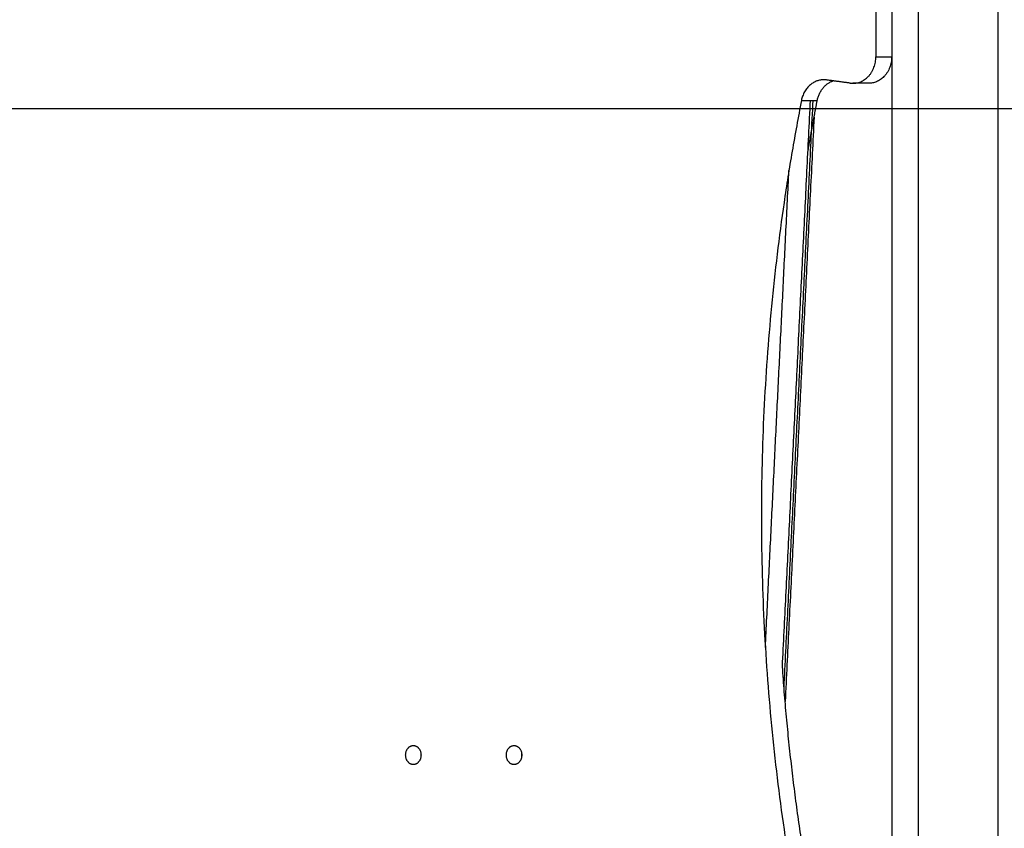
# Model space of a CAD drawing. Units: millimetres. Extents: x -4.8 to 12.6, y 3.6 to 19.8.
# Drawn here: x 4.2 to 4.5, y 15.1 to 15.4 of the extents above; entities that cross this region are included whole.
import ezdxf

# ---------------------------------------------------------------- set-up
doc = ezdxf.new("R2010")
doc.units = ezdxf.units.MM
doc.layers.add('DIASTASEIS', color=253, linetype='Continuous', lineweight=5)
doc.layers.add('Make2D$Visible$Curves', color=7, linetype='Continuous', true_color=0x000000)
doc.layers.add('Make2D$Visible$Tangents', color=7, linetype='Continuous', true_color=0x000000)
doc.styles.get("Standard").update_dxf_attribs({"font": 'ARIALN.TTF'})
doc.dimstyles.new('STANDARD_ACAD', dxfattribs={"dimtxt": 0.18, "dimasz": 0.15, "dimexe": 0.18, "dimexo": 0.0625, "dimgap": 0.09, "dimtad": 0, "dimtih": 1, "dimtoh": 1, "dimzin": 0, "dimdsep": 46, "dimtxsty": 'Standard', "dimblk": 'OBLIQUE', "dimcen": 0.09, "dimadec": 0, "dimazin": 0, "dimtfac": 1, "dimtofl": 0, "dimtmove": 0, "dimatfit": 3, "dimfxl": 1, "dimtolj": 1, "dimtzin": 0, "dimarcsym": 0})

# ---------------------------------------------------------------- blocks, each defined once
blk = doc.blocks.new('_Oblique')
at = {"color": 0, "linetype": 'ByBlock', "lineweight": -2, "transparency": 16777216}
blk.add_line((-0.5, -0.5), (0.5, 0.5), dxfattribs=at)
blk = doc.blocks.new('*D5')
at = {"layer": 'Defpoints', "color": 0}
for p in [(5.47251, 15.37332), (2.8527, 14.12332), (3.66611, 14.12332)]:
    blk.add_point(p, dxfattribs=at)
at = {"layer": 'DIASTASEIS', "color": 0, "lineweight": -2}
for p, q in [((5.41001, 15.37332), (2.6727, 15.37332)), ((2.8527, 15.37332), (2.8527, 14.93023)), ((2.8527, 14.12332), (2.8527, 14.56642)), ((3.60361, 14.12332), (2.6727, 14.12332))]:
    blk.add_line(p, q, dxfattribs=at)
at = {"layer": 'DIASTASEIS', "color": 0, "linetype": 'ByBlock', "lineweight": -2, "xscale": 0.15, "yscale": 0.15, "zscale": 0.15}
for p, rotation in [((2.8527, 15.37332), 90), ((2.8527, 14.12332), 270)]:
    blk.add_blockref('_Oblique', p, dxfattribs=dict(at, rotation=rotation))
at = {"layer": 'DIASTASEIS', "color": 0, "insert": (2.8527, 14.74832), "char_height": 0.18, "attachment_point": 5}
blk.add_mtext('\\A1;1.25', dxfattribs=at)
blk = doc.blocks.new('OPSHA_S112A')
at = {"layer": 'Make2D$Visible$Curves', "color": 0, "lineweight": -3}
for points in [[(17.81201, 10.71102), (17.81201, 9.36856), (17.81201, 8.02609)], [(17.80589, 9.24609), (17.80589, 9.23089), (17.80589, 9.21569)], [(17.81189, 9.2455), (17.81189, 9.23059), (17.81189, 9.21569)], [(17.79624, 9.20575), (17.79171, 9.20636), (17.78719, 9.20696)], [(17.80323, 9.20569), (17.80023, 9.20569), (17.79723, 9.20569)], [(17.78252, 9.19282), (17.77705, 9.0823), (17.77158, 8.97177)]]:
    blk.add_open_spline(points, degree=2, dxfattribs=at)
for points, weights in [([(17.79723, 9.20569), (17.80589, 9.20569), (17.80589, 9.21569)], [1, 0.707106781186, 1]), ([(17.81189, 9.21569), (17.81189, 9.20569), (17.80323, 9.20569)], [1, 0.707106781187, 1]), ([(17.78619, 9.20703), (17.77927, 9.20703), (17.77774, 9.19923)], [1, 0.780952978462, 1]), ([(17.78374, 9.19923), (17.78486, 9.20496), (17.78974, 9.20662)], [1, 0.829120123913, 0.924849050324]), ([(17.78719, 9.20696), (17.78669, 9.20703), (17.78619, 9.20703)], [1, 0.998340694976, 1]), ([(17.79624, 9.20575), (17.79673, 9.20569), (17.79723, 9.20569)], [1, 0.998340694976, 1]), ([(17.77774, 9.19923), (17.74706, 9.04196), (17.77774, 8.8847)], [1, 0.975550563223, 1]), ([(17.78021, 9.17988), (17.78186, 9.18958), (17.78374, 9.19923)], [0.997122955802, 0.998465121861, 1]), ([(17.77928, 8.90963), (17.77319, 8.94701), (17.77056, 8.98493)], [0.996368688292, 0.991452590231, 0.989348883232]), ([(17.63089, 8.955), (17.62786, 8.955), (17.62786, 8.9515)], [1, 0.707106781206, 1]), ([(17.63392, 8.9515), (17.63392, 8.955), (17.63089, 8.955)], [1, 0.707106781167, 1]), ([(17.66899, 8.955), (17.66596, 8.955), (17.66596, 8.9515)], [1, 0.70710678123, 1]), ([(17.67203, 8.9515), (17.67203, 8.955), (17.66899, 8.955)], [1, 0.707106781143, 1]), ([(17.62786, 8.9515), (17.62786, 8.948), (17.63089, 8.948)], [1, 0.707106781206, 1]), ([(17.63089, 8.948), (17.63392, 8.948), (17.63392, 8.9515)], [1, 0.707106781167, 1]), ([(17.63386, 8.9515), (17.63386, 8.95175), (17.63389, 8.952)], [1, 0.971282932219, 0.948197063313]), ([(17.63389, 8.951), (17.63386, 8.95125), (17.63386, 8.9515)], [0.948211482553, 0.971291900098, 1]), ([(17.66596, 8.9515), (17.66596, 8.948), (17.66899, 8.948)], [1, 0.70710678123, 1]), ([(17.66899, 8.948), (17.67203, 8.948), (17.67203, 8.9515)], [1, 0.707106781143, 1]), ([(17.67196, 8.9515), (17.67196, 8.95175), (17.67199, 8.952)], [1, 0.971282932221, 0.948197063315]), ([(17.67199, 8.951), (17.67196, 8.95125), (17.67196, 8.9515)], [0.948197063315, 0.971282932221, 1])]:
    blk.add_rational_spline(points, weights, degree=2, dxfattribs=at)
at = {"layer": 'Make2D$Visible$Tangents', "color": 0, "lineweight": -3}
for points in [[(17.82201, 8.02609), (17.82201, 9.36856), (17.82201, 10.71102)], [(17.85201, 10.70524), (17.85201, 9.36566), (17.85201, 8.02609)], [(17.80589, 9.21569), (17.80889, 9.21569), (17.81189, 9.21569)], [(17.77056, 8.98493), (17.77587, 9.09208), (17.78117, 9.19923)], [(17.77116, 8.97685), (17.77667, 9.08804), (17.78217, 9.19923)], [(17.77774, 9.19923), (17.78074, 9.19923), (17.78374, 9.19923)], [(17.76409, 8.99225), (17.76855, 9.08246), (17.77302, 9.17267)]]:
    blk.add_open_spline(points, degree=2, dxfattribs=at)

msp = doc.modelspace()

# ---------------------------------------------------------------- block references
msp.add_blockref('OPSHA_S112A', (-13.3295, 6.17723))

# ---------------------------------------------------------------- dimensions: what is measured, and where the dimension line sits
at = {"layer": 'DIASTASEIS'}
dim = msp.add_linear_dim(base=(2.8527, 14.12332), p1=(5.47251, 15.37332), p2=(3.66611, 14.12332), angle=90, dimstyle='STANDARD_ACAD', override={"dimdec": 2, "dimtmove": 2}, dxfattribs=at)
dim.commit()
dim.dimension.update_dxf_attribs({"geometry": '*D5', "text_midpoint": (2.8527, 14.74832)})

doc.saveas('drawing.dxf')
